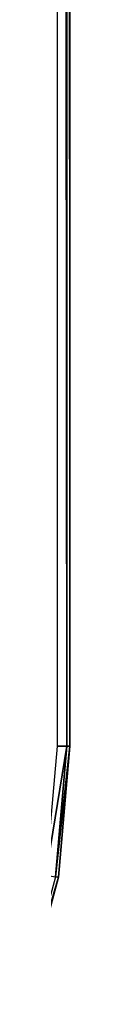
# Model space of a CAD drawing. Extents: x 0 to 403, y 0 to 78.
# Drawn here: x 31 to 31, y 40 to 43 of the extents above; entities that cross this region are included whole.
import ezdxf

# ---------------------------------------------------------------- set-up
doc = ezdxf.new("R2010")
doc.units = 0
doc.header["$MEASUREMENT"] = 0

msp = doc.modelspace()

# ---------------------------------------------------------------- linework, layer by layer
for points in [[(31.31716, 40.5, 1199.121948), (31.31716, 75.5, 1199.121948), (31.28558, 75.5, 1199.239014)], [(31.31716, 40.5, 1199.121948), (31.28558, 75.5, 1199.239014), (31.28558, 40.5, 1199.239014)], [(31.327801, 40.5, 1199), (31.327801, 75.5, 1199), (31.31716, 75.5, 1199.121948)], [(31.327801, 40.5, 1199), (31.31716, 75.5, 1199.121948), (31.31716, 40.5, 1199.121948)], [(31.327801, 75.5, 13.4), (31.327801, 75.5, 14.2), (31.327801, 40.5, 13.4)], [(31.327801, 40.5, 13.4), (31.327801, 75.5, 14.2), (31.327801, 40.5, 14.2)], [(31.327801, 40.5, 1042.199951), (31.327801, 43.25, 1042.199951), (31.327801, 40.5, 1142.300049)], [(31.327801, 40.5, 1142.300049), (31.327801, 43.25, 1042.199951), (31.327801, 43.25, 1142.300049)], [(31.327801, 40.5, 1142.300049), (31.327801, 43.25, 1142.300049), (31.327801, 40.5, 1198.199951)], [(31.327801, 40.5, 1198.199951), (31.327801, 43.25, 1142.300049), (31.327801, 43.25, 1198.199951)], [(31.327801, 40.5, 824.200012), (31.327801, 43.25, 824.200012), (31.327801, 40.5, 933.200012)], [(31.327801, 40.5, 933.200012), (31.327801, 43.25, 824.200012), (31.327801, 43.25, 933.200012)], [(31.327801, 40.5, 606.200012), (31.327801, 43.25, 606.200012), (31.327801, 40.5, 715.200012)], [(31.327801, 40.5, 715.200012), (31.327801, 43.25, 606.200012), (31.327801, 43.25, 715.200012)], [(31.327801, 40.5, 170.199997), (31.327801, 43.25, 170.199997), (31.327801, 40.5, 279.200012)], [(31.327801, 40.5, 279.200012), (31.327801, 43.25, 170.199997), (31.327801, 43.25, 279.200012)], [(31.327801, 40.5, 14.2), (31.327801, 43.25, 14.2), (31.327801, 40.5, 20.225)], [(31.327801, 40.5, 20.225), (31.327801, 43.25, 14.2), (31.327801, 43.25, 20.225)], [(31.327801, 43.25, 933.200012), (31.327801, 43.25, 1042.199951), (31.327801, 40.5, 1042.199951)], [(31.327801, 43.25, 933.200012), (31.327801, 40.5, 1042.199951), (31.327801, 40.5, 933.200012)], [(31.327801, 43.25, 715.200012), (31.327801, 43.25, 824.200012), (31.327801, 40.5, 824.200012)], [(31.327801, 43.25, 715.200012), (31.327801, 40.5, 824.200012), (31.327801, 40.5, 715.200012)], [(31.327801, 43.25, 388.200012), (31.327801, 43.25, 606.200012), (31.327801, 40.5, 606.200012)], [(31.327801, 43.25, 388.200012), (31.327801, 40.5, 606.200012), (31.327801, 40.5, 388.200012)], [(31.327801, 43.25, 279.200012), (31.327801, 43.25, 388.200012), (31.327801, 40.5, 388.200012)], [(31.327801, 43.25, 279.200012), (31.327801, 40.5, 388.200012), (31.327801, 40.5, 279.200012)], [(31.327801, 43.25, 70.099998), (31.327801, 43.25, 170.199997), (31.327801, 40.5, 170.199997)], [(31.327801, 43.25, 70.099998), (31.327801, 40.5, 170.199997), (31.327801, 40.5, 70.099998)], [(31.327801, 43.25, 20.225), (31.327801, 43.25, 70.099998), (31.327801, 40.5, 70.099998)], [(31.327801, 43.25, 20.225), (31.327801, 40.5, 70.099998), (31.327801, 40.5, 20.225)], [(31.28558, 40.5, 1199.239014), (31.24824, 40.073212, 1199.239014), (31.31716, 40.5, 1199.121948)], [(31.31716, 40.5, 1199.121948), (31.24824, 40.073212, 1199.239014), (31.279341, 40.067719, 1199.121948)], [(31.31716, 40.5, 1199.121948), (31.279341, 40.067719, 1199.121948), (31.327801, 40.5, 1199)], [(31.327801, 40.5, 1199), (31.279341, 40.067719, 1199.121948), (31.28982, 40.06588, 1199)], [(31.327801, 40.5, 14.2), (31.327801, 40.5, 20.225), (31.28982, 40.06588, 14.2)], [(31.28982, 40.06588, 14.2), (31.327801, 40.5, 20.225), (31.327801, 40.5, 70.099998)], [(31.327801, 40.5, 70.099998), (31.327801, 40.5, 170.199997), (31.28982, 40.06588, 14.2)], [(31.28982, 40.06588, 14.2), (31.327801, 40.5, 170.199997), (31.327801, 40.5, 279.200012)], [(31.28982, 40.06588, 14.2), (31.327801, 40.5, 279.200012), (31.327801, 40.5, 388.200012)], [(31.327801, 40.5, 388.200012), (31.327801, 40.5, 606.200012), (31.28982, 40.06588, 14.2)], [(31.28982, 40.06588, 14.2), (31.327801, 40.5, 606.200012), (31.28982, 40.06588, 1198.199951)], [(31.327801, 40.5, 606.200012), (31.327801, 40.5, 715.200012), (31.28982, 40.06588, 1198.199951)], [(31.28982, 40.06588, 1198.199951), (31.327801, 40.5, 715.200012), (31.327801, 40.5, 824.200012)], [(31.28982, 40.06588, 1198.199951), (31.327801, 40.5, 824.200012), (31.327801, 40.5, 933.200012)], [(31.327801, 40.5, 933.200012), (31.327801, 40.5, 1042.199951), (31.28982, 40.06588, 1198.199951)], [(31.28982, 40.06588, 1198.199951), (31.327801, 40.5, 1042.199951), (31.327801, 40.5, 1142.300049)], [(31.28982, 40.06588, 1198.199951), (31.327801, 40.5, 1142.300049), (31.327801, 40.5, 1198.199951)], [(31.28982, 40.06588, 14.2), (31.28982, 40.06588, 13.4), (31.327801, 40.5, 13.4)], [(31.28982, 40.06588, 14.2), (31.327801, 40.5, 13.4), (31.327801, 40.5, 14.2)], [(31.327801, 40.5, 1198.199951), (31.327801, 40.5, 1199), (31.28982, 40.06588, 1199)], [(31.327801, 40.5, 1198.199951), (31.28982, 40.06588, 1199), (31.28982, 40.06588, 1198.199951)], [(31.279341, 40.067719, 1199.121948), (31.167049, 39.64859, 1199.121948), (31.28982, 40.06588, 1199)], [(31.28982, 40.06588, 1199), (31.167049, 39.64859, 1199.121948), (31.177031, 39.644951, 1199)], [(31.28982, 40.06588, 14.2), (31.177031, 39.644951, 1198.199951), (31.177031, 39.644951, 14.2)], [(31.28982, 40.06588, 14.2), (31.28982, 40.06588, 1198.199951), (31.177031, 39.644951, 1198.199951)], [(31.177031, 39.644951, 14.2), (31.177031, 39.644951, 13.4), (31.28982, 40.06588, 13.4)], [(31.177031, 39.644951, 14.2), (31.28982, 40.06588, 13.4), (31.28982, 40.06588, 14.2)], [(31.28982, 40.06588, 1198.199951), (31.28982, 40.06588, 1199), (31.177031, 39.644951, 1199)], [(31.28982, 40.06588, 1198.199951), (31.177031, 39.644951, 1199), (31.177031, 39.644951, 1198.199951)]]:
    msp.add_3dface(points)

doc.saveas('drawing.dxf')
